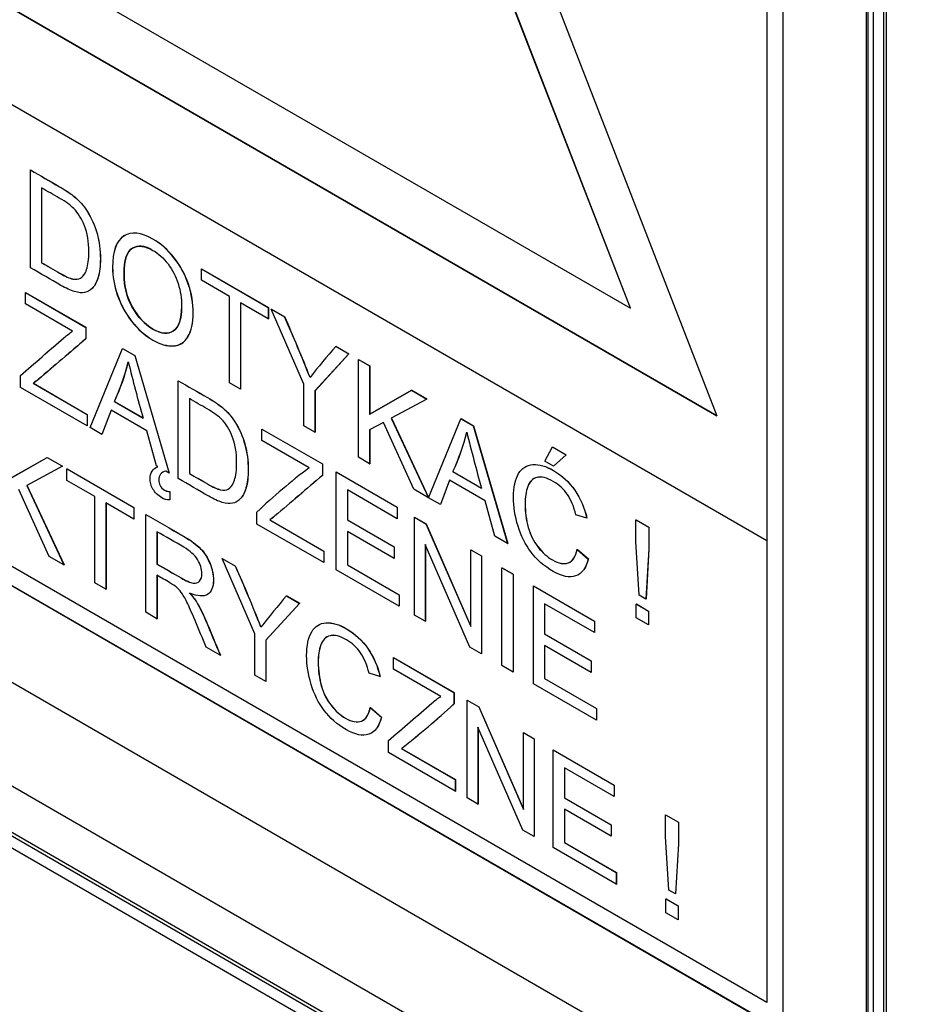
# Model space of a CAD drawing. Units: millimetres. Extents: x 0 to 7325, y 0 to 5111.
# Drawn here: x 5177 to 5215, y 4260 to 4302 of the extents above; entities that cross this region are included whole.
import ezdxf

# ---------------------------------------------------------------- set-up
doc = ezdxf.new("R2010")
doc.units = ezdxf.units.MM
doc.header["$LTSCALE"] = 25
for name, color, linetype in [('Default', 7, 'Continuous'), ('DRZWI_PRAWE_260X', 7, 'Continuous'), ('ETYKIETA_OSTRZEG', 7, 'Continuous')]:
    doc.layers.add(name, color=color, linetype=linetype)

# ---------------------------------------------------------------- blocks, each defined once
blk = doc.blocks.new('SE3')
at = {"layer": 'DRZWI_PRAWE_260X', "color": 7, "linetype": 'Continuous', "lineweight": 25}
for p, q in [((5214.156, 4335.87), (5214.156, 4246.195)), ((5214.277, 4245.985), (5214.277, 4335.94)), ((5213.716, 4335.616), (5213.716, 4247.674)), ((5213.716, 4248.42), (5159.415, 4279.771)), ((5157.587, 4278.715), (5214.277, 4245.985)), ((5214.156, 4246.195), (5157.708, 4278.785)), ((5157.148, 4278.462), (5215.338, 4244.866))]:
    blk.add_line(p, q, dxfattribs=at)
at = {"layer": 'ETYKIETA_OSTRZEG', "color": 7, "linetype": 'Continuous', "lineweight": 25}
for p, q in [((5186.568, 4338.11), (5207.083, 4285.237)), ((5203.409, 4289.807), (5186.568, 4333.211)), ((5203.416, 4289.811), (5186.575, 4333.215)), ((5213.438, 4252.99), (5213.438, 4331.373)), ((5213.509, 4253.031), (5213.509, 4331.414)), ((5209.903, 4259.113), (5209.903, 4329.332)), ((5209.196, 4328.924), (5209.196, 4279.934)), ((5209.203, 4328.928), (5209.203, 4279.938)), ((5169.728, 4309.253), (5203.409, 4289.807)), ((5207.083, 4285.237), (5166.054, 4308.925)), ((5166.061, 4308.929), (5207.079, 4285.247)), ((5209.196, 4279.934), (5163.941, 4306.062)), ((5177.937, 4295.674), (5177.94, 4295.676)), ((5177.937, 4291.525), (5177.937, 4295.674)), ((5178.408, 4294.916), (5178.408, 4291.739)), ((5178.412, 4294.918), (5178.412, 4291.741)), ((5178.408, 4291.739), (5178.412, 4291.741)), ((5185.201, 4291.48), (5185.205, 4291.482)), ((5185.201, 4290.994), (5185.201, 4291.48)), ((5185.201, 4291.48), (5188.036, 4289.843)), ((5185.205, 4291.482), (5188.039, 4289.845)), ((5186.383, 4290.311), (5185.201, 4290.994)), ((5177.723, 4290.478), (5177.726, 4290.48)), ((5177.723, 4289.992), (5177.723, 4290.478)), ((5177.723, 4290.478), (5180.289, 4288.996)), ((5177.726, 4290.48), (5180.293, 4288.998)), ((5186.383, 4286.649), (5186.383, 4290.311)), ((5179.73, 4288.833), (5177.723, 4289.992)), ((5188.036, 4289.357), (5186.854, 4290.039)), ((5186.854, 4290.039), (5186.854, 4286.377)), ((5186.858, 4290.037), (5186.858, 4286.379)), ((5188.036, 4289.843), (5188.039, 4289.845)), ((5188.036, 4289.843), (5188.036, 4289.357)), ((5188.039, 4289.845), (5188.039, 4289.359)), ((5188.163, 4289.77), (5188.166, 4289.772)), ((5189.545, 4286.58), (5188.163, 4289.77)), ((5188.163, 4289.77), (5188.729, 4289.443)), ((5188.166, 4289.772), (5188.733, 4289.445)), ((5203.409, 4289.807), (5203.416, 4289.811)), ((5188.036, 4289.357), (5188.039, 4289.359)), ((5188.729, 4289.443), (5188.733, 4289.445)), ((5180.289, 4288.996), (5180.293, 4288.998)), ((5180.289, 4288.996), (5180.289, 4288.51)), ((5180.293, 4288.998), (5180.293, 4288.512)), ((5180.289, 4288.51), (5180.293, 4288.512)), ((5180.471, 4284.74), (5181.844, 4288.098)), ((5181.844, 4288.098), (5181.848, 4288.1)), ((5181.844, 4288.098), (5182.368, 4287.796)), ((5181.848, 4288.1), (5182.372, 4287.798)), ((5182.368, 4287.796), (5182.372, 4287.798)), ((5182.368, 4287.796), (5183.825, 4282.804)), ((5182.372, 4287.798), (5183.828, 4282.806)), ((5191.451, 4287.871), (5190.019, 4286.307)), ((5191.455, 4287.873), (5190.022, 4286.309)), ((5190.899, 4288.19), (5190.902, 4288.192)), ((5190.899, 4288.19), (5191.451, 4287.871)), ((5190.902, 4288.192), (5191.455, 4287.873)), ((5191.451, 4287.871), (5191.455, 4287.873)), ((5191.868, 4287.631), (5191.871, 4287.633)), ((5191.868, 4283.482), (5191.868, 4287.631)), ((5191.868, 4287.631), (5192.339, 4287.359)), ((5191.871, 4287.633), (5192.342, 4287.361)), ((5177.512, 4286.448), (5177.512, 4286.956)), ((5192.339, 4287.359), (5192.342, 4287.361)), ((5192.339, 4287.359), (5192.339, 4285.315)), ((5192.342, 4287.361), (5192.342, 4285.317)), ((5178.058, 4286.622), (5178.061, 4286.624)), ((5178.058, 4286.622), (5180.347, 4285.301)), ((5178.061, 4286.624), (5180.35, 4285.303)), ((5184.212, 4286.731), (5184.216, 4286.733)), ((5184.212, 4282.58), (5184.212, 4286.731)), ((5186.854, 4286.377), (5186.383, 4286.649)), ((5189.545, 4284.823), (5189.545, 4286.58)), ((5209.203, 4260.342), (5163.948, 4286.47)), ((5209.203, 4260.346), (5163.952, 4286.472)), ((5180.347, 4284.812), (5177.512, 4286.448)), ((5186.854, 4286.377), (5186.858, 4286.379)), ((5190.019, 4286.307), (5190.022, 4286.309)), ((5190.019, 4286.307), (5190.019, 4284.55)), ((5190.022, 4286.309), (5190.022, 4284.552)), ((5192.339, 4285.315), (5194.123, 4286.329)), ((5192.342, 4285.317), (5194.127, 4286.331)), ((5194.123, 4286.329), (5194.127, 4286.331)), ((5194.123, 4286.329), (5194.769, 4285.956)), ((5194.127, 4286.331), (5194.773, 4285.958)), ((5163.234, 4286.058), (5209.903, 4259.113)), ((5209.903, 4259.122), (5163.241, 4286.062)), ((5181.502, 4285.852), (5181.506, 4285.854)), ((5181.502, 4285.852), (5182.72, 4285.149)), ((5181.506, 4285.854), (5182.723, 4285.151)), ((5184.686, 4285.972), (5184.686, 4282.795)), ((5184.689, 4285.974), (5184.689, 4282.797)), ((5194.769, 4285.956), (5193.26, 4285.145)), ((5194.769, 4285.956), (5194.773, 4285.958)), ((5180.347, 4285.301), (5180.35, 4285.303)), ((5180.347, 4285.301), (5180.347, 4284.812)), ((5180.35, 4285.303), (5180.35, 4284.814)), ((5181.359, 4285.484), (5180.971, 4284.451)), ((5181.361, 4285.483), (5180.975, 4284.453)), ((5182.873, 4284.61), (5181.359, 4285.484)), ((5192.339, 4285.315), (5192.342, 4285.317)), ((5192.925, 4284.966), (5192.339, 4284.652)), ((5194.209, 4282.13), (5192.925, 4284.966)), ((5193.26, 4285.145), (5194.836, 4281.769)), ((5193.263, 4285.147), (5194.84, 4281.771)), ((5194.843, 4281.765), (5196.216, 4285.12)), ((5196.216, 4285.12), (5196.22, 4285.122)), ((5196.216, 4285.12), (5196.74, 4284.818)), ((5196.22, 4285.122), (5196.744, 4284.82)), ((5180.347, 4284.812), (5180.35, 4284.814)), ((5180.971, 4284.451), (5180.471, 4284.74)), ((5180.971, 4284.451), (5180.975, 4284.453)), ((5183.284, 4283.116), (5182.873, 4284.61)), ((5187.764, 4284.68), (5187.768, 4284.683)), ((5187.764, 4284.194), (5187.764, 4284.68)), ((5187.764, 4284.68), (5190.331, 4283.199)), ((5187.768, 4284.683), (5190.334, 4283.201)), ((5190.019, 4284.55), (5189.545, 4284.823)), ((5190.019, 4284.55), (5190.022, 4284.552)), ((5192.339, 4284.652), (5192.339, 4283.21)), ((5192.342, 4284.654), (5192.342, 4283.212)), ((5196.74, 4284.818), (5196.744, 4284.82)), ((5196.74, 4284.818), (5198.197, 4279.828)), ((5196.744, 4284.82), (5198.2, 4279.83)), ((5189.769, 4283.037), (5187.764, 4284.194)), ((5159.698, 4284.017), (5213.438, 4252.99)), ((5199.783, 4283.315), (5200.103, 4283.92)), ((5200.103, 4283.92), (5200.107, 4283.922)), ((5200.103, 4283.92), (5200.684, 4283.585)), ((5200.107, 4283.922), (5200.688, 4283.587)), ((5176.863, 4282.462), (5178.647, 4283.476)), ((5176.866, 4282.464), (5178.651, 4283.478)), ((5178.647, 4283.476), (5178.651, 4283.478)), ((5178.647, 4283.476), (5179.293, 4283.103)), ((5178.651, 4283.478), (5179.297, 4283.105)), ((5190.331, 4283.199), (5190.334, 4283.201)), ((5190.331, 4283.199), (5190.331, 4282.713)), ((5190.334, 4283.201), (5190.334, 4282.715)), ((5192.339, 4283.21), (5191.868, 4283.482)), ((5192.339, 4283.21), (5192.342, 4283.212)), ((5200.144, 4283.107), (5199.783, 4283.315)), ((5200.684, 4283.585), (5200.144, 4283.107)), ((5200.688, 4283.587), (5200.147, 4283.109)), ((5200.684, 4283.585), (5200.688, 4283.587)), ((5179.293, 4283.103), (5177.784, 4282.292)), ((5179.293, 4283.103), (5179.297, 4283.105)), ((5179.487, 4282.991), (5179.49, 4282.993)), ((5179.487, 4282.502), (5179.487, 4282.991)), ((5179.487, 4282.991), (5182.324, 4281.353)), ((5179.49, 4282.993), (5182.327, 4281.355)), ((5183.351, 4283.077), (5183.284, 4283.116)), ((5183.825, 4282.804), (5183.679, 4282.888)), ((5183.825, 4282.804), (5183.828, 4282.806)), ((5184.686, 4282.795), (5184.689, 4282.797)), ((5190.919, 4282.859), (5190.923, 4282.861)), ((5190.919, 4278.708), (5190.919, 4282.859)), ((5190.919, 4282.859), (5193.51, 4281.363)), ((5190.923, 4282.861), (5193.513, 4281.365)), ((5195.874, 4282.873), (5195.878, 4282.875)), ((5195.874, 4282.873), (5197.089, 4282.172)), ((5195.878, 4282.875), (5197.093, 4282.174)), ((5200.144, 4283.107), (5200.147, 4283.109)), ((5180.669, 4281.82), (5179.487, 4282.502)), ((5190.331, 4282.713), (5190.334, 4282.715)), ((5195.731, 4282.509), (5195.343, 4281.476)), ((5195.733, 4282.508), (5195.347, 4281.478)), ((5197.242, 4281.636), (5195.731, 4282.509)), ((5178.733, 4279.275), (5177.449, 4282.11)), ((5177.784, 4282.292), (5179.36, 4278.913)), ((5177.787, 4282.294), (5179.364, 4278.915)), ((5183.849, 4282.03), (5183.852, 4282.032)), ((5183.849, 4282.03), (5183.849, 4281.671)), ((5183.852, 4282.032), (5183.852, 4281.673)), ((5193.51, 4280.877), (5191.393, 4282.099)), ((5191.393, 4282.099), (5191.393, 4280.823)), ((5191.396, 4282.097), (5191.396, 4280.825)), ((5194.836, 4281.769), (5194.209, 4282.13)), ((5180.669, 4278.157), (5180.669, 4281.82)), ((5182.324, 4280.864), (5181.142, 4281.546)), ((5181.142, 4281.546), (5181.142, 4277.884)), ((5181.146, 4281.544), (5181.146, 4277.886)), ((5183.849, 4281.671), (5183.852, 4281.673)), ((5194.836, 4281.769), (5194.84, 4281.771)), ((5195.343, 4281.476), (5194.843, 4281.765)), ((5197.656, 4280.14), (5197.242, 4281.636)), ((5182.324, 4281.353), (5182.327, 4281.355)), ((5182.324, 4281.353), (5182.324, 4280.864)), ((5182.327, 4281.355), (5182.327, 4280.866)), ((5187.554, 4280.651), (5187.554, 4281.159)), ((5193.51, 4281.363), (5193.513, 4281.365)), ((5193.51, 4281.363), (5193.51, 4280.877)), ((5193.513, 4281.365), (5193.513, 4280.879)), ((5195.343, 4281.476), (5195.347, 4281.478)), ((5182.324, 4280.864), (5182.327, 4280.866)), ((5182.838, 4281.056), (5182.842, 4281.058)), ((5182.838, 4276.905), (5182.838, 4281.056)), ((5188.099, 4280.825), (5188.103, 4280.827)), ((5188.099, 4280.825), (5190.388, 4279.503)), ((5188.103, 4280.827), (5190.392, 4279.505)), ((5191.393, 4280.823), (5191.396, 4280.825)), ((5191.393, 4280.823), (5193.376, 4279.679)), ((5191.396, 4280.825), (5193.379, 4279.681)), ((5193.51, 4280.877), (5193.513, 4280.879)), ((5194.244, 4280.939), (5194.248, 4280.941)), ((5194.244, 4276.788), (5194.244, 4280.939)), ((5194.244, 4280.939), (5194.732, 4280.658)), ((5194.248, 4280.941), (5194.736, 4280.66)), ((5201.562, 4280.896), (5201.098, 4281.037)), ((5201.562, 4280.896), (5201.566, 4280.898)), ((5203.646, 4280.831), (5203.649, 4280.833)), ((5203.646, 4279.911), (5203.646, 4280.831)), ((5203.646, 4280.831), (5204.196, 4280.513)), ((5203.649, 4280.833), (5204.199, 4280.515)), ((5183.309, 4280.326), (5183.309, 4278.953)), ((5183.313, 4280.328), (5183.313, 4278.955)), ((5190.388, 4279.014), (5187.554, 4280.651)), ((5193.376, 4279.19), (5191.393, 4280.334)), ((5191.393, 4280.334), (5191.393, 4278.923)), ((5191.396, 4280.332), (5191.396, 4278.925)), ((5194.732, 4280.658), (5194.736, 4280.66)), ((5194.732, 4280.658), (5196.634, 4276.298)), ((5194.736, 4280.66), (5196.634, 4276.308)), ((5204.196, 4280.513), (5204.199, 4280.515)), ((5204.196, 4280.513), (5204.196, 4279.594)), ((5204.199, 4280.515), (5204.199, 4279.596)), ((5198.197, 4279.828), (5197.656, 4280.14)), ((5203.782, 4277.634), (5203.646, 4279.911)), ((5209.196, 4279.934), (5209.203, 4279.938)), ((5209.203, 4279.938), (5209.203, 4260.342)), ((5190.388, 4279.503), (5190.392, 4279.505)), ((5190.388, 4279.503), (5190.388, 4279.014)), ((5190.392, 4279.505), (5190.392, 4279.016)), ((5193.376, 4279.679), (5193.379, 4279.681)), ((5193.376, 4279.679), (5193.376, 4279.19)), ((5193.379, 4279.681), (5193.379, 4279.192)), ((5196.6, 4275.428), (5194.701, 4279.789)), ((5194.701, 4279.789), (5194.701, 4276.524)), ((5194.704, 4279.781), (5194.704, 4276.526)), ((5196.634, 4279.56), (5196.637, 4279.562)), ((5196.634, 4276.298), (5196.634, 4279.56)), ((5196.634, 4279.56), (5197.088, 4279.297)), ((5196.637, 4279.562), (5197.092, 4279.299)), ((5198.197, 4279.828), (5198.2, 4279.83)), ((5201.148, 4279.577), (5201.152, 4279.579)), ((5201.148, 4279.577), (5201.622, 4279.165)), ((5201.152, 4279.579), (5201.626, 4279.168)), ((5204.196, 4279.594), (5204.069, 4277.468)), ((5204.199, 4279.596), (5204.073, 4277.47)), ((5204.196, 4279.594), (5204.199, 4279.596)), ((5179.36, 4278.913), (5178.733, 4279.275)), ((5186.077, 4279.186), (5186.08, 4279.188)), ((5187.462, 4275.992), (5186.077, 4279.186)), ((5186.077, 4279.186), (5186.644, 4278.859)), ((5186.08, 4279.188), (5186.647, 4278.861)), ((5193.376, 4279.19), (5193.379, 4279.192)), ((5197.088, 4279.297), (5197.092, 4279.299)), ((5197.088, 4279.297), (5197.088, 4275.146)), ((5197.092, 4279.299), (5197.092, 4275.148)), ((5201.622, 4279.165), (5201.626, 4279.168)), ((5179.36, 4278.913), (5179.364, 4278.915)), ((5183.309, 4278.953), (5183.313, 4278.955)), ((5186.644, 4278.859), (5186.647, 4278.861)), ((5190.388, 4279.014), (5190.392, 4279.016)), ((5193.596, 4277.162), (5190.919, 4278.708)), ((5191.393, 4278.923), (5191.396, 4278.925)), ((5191.393, 4278.923), (5193.596, 4277.651)), ((5191.396, 4278.925), (5193.599, 4277.653)), ((5197.956, 4278.796), (5197.96, 4278.798)), ((5197.956, 4274.645), (5197.956, 4278.796)), ((5197.956, 4278.796), (5198.43, 4278.523)), ((5197.96, 4278.798), (5198.434, 4278.525)), ((5183.309, 4278.475), (5183.309, 4276.633)), ((5183.313, 4278.473), (5183.313, 4276.635)), ((5198.43, 4278.523), (5198.434, 4278.525)), ((5198.43, 4278.523), (5198.43, 4274.371)), ((5198.434, 4278.525), (5198.434, 4274.373)), ((5181.142, 4277.884), (5180.669, 4278.157)), ((5181.142, 4277.884), (5181.146, 4277.886)), ((5199.291, 4278.025), (5199.295, 4278.028)), ((5199.291, 4273.874), (5199.291, 4278.025)), ((5199.291, 4278.025), (5201.882, 4276.53)), ((5199.295, 4278.028), (5201.885, 4276.532)), ((5188.813, 4277.606), (5188.817, 4277.608)), ((5188.813, 4277.606), (5189.368, 4277.286)), ((5188.817, 4277.608), (5189.372, 4277.288)), ((5193.596, 4277.651), (5193.599, 4277.653)), ((5193.596, 4277.651), (5193.596, 4277.162)), ((5193.599, 4277.653), (5193.599, 4277.164)), ((5204.069, 4277.468), (5203.782, 4277.634)), ((5204.069, 4277.468), (5204.073, 4277.47)), ((5189.368, 4277.286), (5187.933, 4275.72)), ((5189.372, 4277.288), (5187.936, 4275.722)), ((5189.368, 4277.286), (5189.372, 4277.288)), ((5193.596, 4277.162), (5193.599, 4277.164)), ((5201.882, 4276.044), (5199.762, 4277.267)), ((5199.762, 4277.267), (5199.762, 4275.991)), ((5199.766, 4277.265), (5199.766, 4275.993)), ((5203.662, 4277.256), (5203.666, 4277.258)), ((5203.662, 4276.673), (5203.662, 4277.256)), ((5203.662, 4277.256), (5204.179, 4276.957)), ((5203.666, 4277.258), (5204.183, 4276.959)), ((5204.179, 4276.957), (5204.183, 4276.959)), ((5204.179, 4276.957), (5204.179, 4276.374)), ((5204.183, 4276.959), (5204.183, 4276.377)), ((5183.309, 4276.633), (5182.838, 4276.905)), ((5183.309, 4276.633), (5183.313, 4276.635)), ((5194.701, 4276.524), (5194.244, 4276.788)), ((5194.701, 4276.524), (5194.704, 4276.526)), ((5201.882, 4276.53), (5201.885, 4276.532)), ((5201.882, 4276.53), (5201.882, 4276.044)), ((5201.885, 4276.532), (5201.885, 4276.046)), ((5204.179, 4276.374), (5203.662, 4276.673)), ((5204.179, 4276.374), (5204.183, 4276.377)), ((5187.462, 4274.235), (5187.462, 4275.992)), ((5187.933, 4275.72), (5187.936, 4275.722)), ((5187.933, 4275.72), (5187.933, 4273.963)), ((5187.936, 4275.722), (5187.936, 4273.965)), ((5199.762, 4275.991), (5199.766, 4275.993)), ((5199.762, 4275.991), (5201.745, 4274.846)), ((5199.766, 4275.993), (5201.749, 4274.848)), ((5201.882, 4276.044), (5201.885, 4276.046)), ((5185.998, 4275.08), (5185.402, 4275.424)), ((5197.088, 4275.146), (5196.6, 4275.428)), ((5201.745, 4274.358), (5199.762, 4275.502)), ((5199.762, 4275.502), (5199.762, 4274.091)), ((5199.766, 4275.5), (5199.766, 4274.093)), ((5185.998, 4275.08), (5186.001, 4275.083)), ((5193.351, 4274.987), (5193.354, 4274.989)), ((5193.351, 4274.498), (5193.351, 4274.987)), ((5193.351, 4274.987), (5195.917, 4273.505)), ((5193.354, 4274.989), (5195.921, 4273.507)), ((5197.088, 4275.146), (5197.092, 4275.148)), ((5201.745, 4274.846), (5201.749, 4274.848)), ((5201.745, 4274.846), (5201.745, 4274.358)), ((5201.749, 4274.848), (5201.749, 4274.36)), ((5195.358, 4273.339), (5193.351, 4274.498)), ((5198.43, 4274.371), (5197.956, 4274.645)), ((5187.933, 4273.963), (5187.462, 4274.235)), ((5192.777, 4274.177), (5192.313, 4274.318)), ((5192.777, 4274.177), (5192.78, 4274.179)), ((5198.43, 4274.371), (5198.434, 4274.373)), ((5199.762, 4274.091), (5199.766, 4274.093)), ((5199.762, 4274.091), (5201.965, 4272.819)), ((5199.766, 4274.093), (5201.969, 4272.821)), ((5201.745, 4274.358), (5201.749, 4274.36)), ((5187.933, 4273.963), (5187.936, 4273.965)), ((5201.965, 4272.33), (5199.291, 4273.874)), ((5195.917, 4273.505), (5195.921, 4273.507)), ((5195.917, 4273.505), (5195.917, 4273.016)), ((5195.921, 4273.507), (5195.921, 4273.018)), ((5196.482, 4273.179), (5196.485, 4273.181)), ((5196.482, 4269.028), (5196.482, 4273.179)), ((5196.482, 4273.179), (5196.97, 4272.897)), ((5196.485, 4273.181), (5196.973, 4272.899)), ((5192.365, 4272.86), (5192.369, 4272.862)), ((5192.365, 4272.86), (5192.836, 4272.45)), ((5192.369, 4272.862), (5192.84, 4272.452)), ((5195.917, 4273.016), (5195.921, 4273.018)), ((5196.97, 4272.897), (5196.973, 4272.899)), ((5196.97, 4272.897), (5198.869, 4268.536)), ((5196.973, 4272.899), (5198.869, 4268.546)), ((5201.965, 4272.819), (5201.969, 4272.821)), ((5201.965, 4272.819), (5201.965, 4272.33)), ((5201.969, 4272.821), (5201.969, 4272.332)), ((5192.836, 4272.45), (5192.84, 4272.452)), ((5198.838, 4267.667), (5196.936, 4272.027)), ((5196.936, 4272.027), (5196.936, 4268.765)), ((5196.94, 4272.019), (5196.94, 4268.767)), ((5201.965, 4272.33), (5201.969, 4272.332)), ((5198.869, 4271.801), (5198.872, 4271.803)), ((5198.869, 4268.536), (5198.869, 4271.801)), ((5198.869, 4271.801), (5199.326, 4271.537)), ((5198.872, 4271.803), (5199.329, 4271.539)), ((5199.326, 4271.537), (5199.329, 4271.539)), ((5199.326, 4271.537), (5199.326, 4267.386)), ((5199.329, 4271.539), (5199.329, 4267.388)), ((5193.14, 4270.957), (5193.14, 4271.462)), ((5193.686, 4271.128), (5193.689, 4271.13)), ((5193.686, 4271.128), (5195.975, 4269.806)), ((5193.689, 4271.13), (5195.978, 4269.809)), ((5195.975, 4269.32), (5193.14, 4270.957)), ((5200.134, 4271.07), (5200.138, 4271.072)), ((5200.134, 4266.919), (5200.134, 4271.07)), ((5200.134, 4271.07), (5202.725, 4269.574)), ((5200.138, 4271.072), (5202.728, 4269.577)), ((5202.725, 4269.086), (5200.608, 4270.308)), ((5200.608, 4270.308), (5200.608, 4269.032)), ((5200.611, 4270.306), (5200.611, 4269.034)), ((5195.975, 4269.806), (5195.978, 4269.809)), ((5195.975, 4269.806), (5195.975, 4269.32)), ((5195.978, 4269.809), (5195.978, 4269.322)), ((5202.725, 4269.574), (5202.728, 4269.577)), ((5202.725, 4269.574), (5202.725, 4269.086)), ((5202.728, 4269.577), (5202.728, 4269.088)), ((5195.975, 4269.32), (5195.978, 4269.322)), ((5196.936, 4268.765), (5196.482, 4269.028)), ((5200.608, 4269.032), (5200.611, 4269.034)), ((5200.608, 4269.032), (5202.591, 4267.887)), ((5200.611, 4269.034), (5202.594, 4267.889)), ((5202.725, 4269.086), (5202.728, 4269.088)), ((5196.936, 4268.765), (5196.94, 4268.767)), ((5202.591, 4267.401), (5200.608, 4268.546)), ((5200.608, 4268.546), (5200.608, 4267.131)), ((5200.611, 4268.544), (5200.611, 4267.134)), ((5204.904, 4268.316), (5204.907, 4268.318)), ((5204.904, 4267.397), (5204.904, 4268.316)), ((5204.904, 4268.316), (5205.452, 4268)), ((5204.907, 4268.318), (5205.455, 4268.002)), ((5202.591, 4267.887), (5202.594, 4267.889)), ((5202.591, 4267.887), (5202.591, 4267.401)), ((5202.594, 4267.889), (5202.594, 4267.403)), ((5205.452, 4268), (5205.455, 4268.002)), ((5205.452, 4268), (5205.452, 4267.08)), ((5205.455, 4268.002), (5205.455, 4267.082)), ((5199.326, 4267.386), (5198.838, 4267.667)), ((5199.326, 4267.386), (5199.329, 4267.388)), ((5202.591, 4267.401), (5202.594, 4267.403)), ((5205.038, 4265.121), (5204.904, 4267.397)), ((5202.811, 4265.373), (5200.134, 4266.919)), ((5200.608, 4267.131), (5200.611, 4267.134)), ((5200.608, 4267.131), (5202.811, 4265.86)), ((5200.611, 4267.134), (5202.814, 4265.862)), ((5205.452, 4267.08), (5205.325, 4264.955)), ((5205.455, 4267.082), (5205.328, 4264.957)), ((5205.452, 4267.08), (5205.455, 4267.082)), ((5202.811, 4265.86), (5202.814, 4265.862)), ((5202.811, 4265.86), (5202.811, 4265.373)), ((5202.814, 4265.862), (5202.814, 4265.376)), ((5202.811, 4265.373), (5202.814, 4265.376)), ((5205.325, 4264.955), (5205.038, 4265.121)), ((5205.325, 4264.955), (5205.328, 4264.957)), ((5204.921, 4264.741), (5204.924, 4264.743)), ((5204.921, 4264.155), (5204.921, 4264.741)), ((5204.921, 4264.741), (5205.435, 4264.444)), ((5204.924, 4264.743), (5205.438, 4264.446)), ((5205.435, 4264.444), (5205.438, 4264.446)), ((5205.435, 4264.444), (5205.435, 4263.859)), ((5205.438, 4264.446), (5205.438, 4263.861)), ((5205.435, 4263.859), (5204.921, 4264.155)), ((5205.435, 4263.859), (5205.438, 4263.861))]:
    blk.add_line(p, q, dxfattribs=at)
for centre, radius, start, end in [((5129.196, 4263.019), 65.134, 21.47511, 23.93387), ((5129.2, 4263.021), 65.134, 21.47511, 23.93387), ((5212.989, 4268.905), 29.324, 138.8776, 142.2325), ((5173.43, 4289.626), 8.911, 334.9386, 346.3817), ((5173.433, 4289.628), 8.911, 334.9386, 346.3817), ((5253.687, 4305.184), 73.741, 193.85291, 195.76531), ((5187.628, 4286.709), 9.094, 335.0543, 346.2661), ((5187.632, 4286.711), 9.094, 335.0543, 346.2661), ((5274.436, 4303.827), 80.321, 193.88628, 195.64063), ((5205.597, 4262.125), 26.227, 127.1223, 133.4698), ((5127.11, 4252.435), 65.134, 21.47511, 23.93387), ((5127.114, 4252.437), 65.134, 21.47511, 23.93387), ((5214.833, 4255.088), 34.411, 139.1256, 141.9845), ((5173.152, 4297.665), 33.553, 307.7318, 312.7249), ((5173.156, 4297.667), 33.553, 307.7318, 312.7249)]:
    blk.add_arc(centre, radius, start, end, dxfattribs=at)
for points, knots in [([(5177.937, 4295.674), (5178.349, 4295.436), (5178.761, 4295.198), (5179.174, 4294.96), (5179.453, 4294.798), (5179.666, 4294.656), (5179.812, 4294.533), (5180.02, 4294.358), (5180.195, 4294.158), (5180.341, 4293.93), (5180.529, 4293.635), (5180.671, 4293.317), (5180.767, 4292.974), (5180.862, 4292.633), (5180.905, 4292.278), (5180.905, 4291.593), (5180.874, 4291.329), (5180.812, 4291.122), (5180.75, 4290.914), (5180.666, 4290.762), (5180.566, 4290.662), (5180.464, 4290.562), (5180.358, 4290.495), (5180.238, 4290.473), (5180.12, 4290.451), (5179.977, 4290.463), (5179.642, 4290.563), (5179.449, 4290.653), (5179.233, 4290.777), (5178.801, 4291.026), (5178.369, 4291.276), (5177.937, 4291.525)], [0, 0, 0, 0, 0.150382, 0.150382, 0.150382, 0.228431, 0.228431, 0.228431, 0.30069, 0.30069, 0.30069, 0.392591, 0.392591, 0.392591, 0.498089, 0.498089, 0.587841, 0.587841, 0.587841, 0.658323, 0.658323, 0.658323, 0.714972, 0.714972, 0.714972, 0.778663, 0.778663, 0.842354, 0.842354, 0.842354, 1, 1, 1, 1]), ([(5177.94, 4295.676), (5178.353, 4295.438), (5178.765, 4295.2), (5179.177, 4294.962), (5179.457, 4294.8), (5179.67, 4294.658), (5179.816, 4294.535), (5180.024, 4294.36), (5180.198, 4294.16), (5180.344, 4293.932), (5180.533, 4293.637), (5180.674, 4293.319), (5180.77, 4292.976), (5180.866, 4292.635), (5180.909, 4292.28), (5180.909, 4291.595), (5180.878, 4291.331), (5180.816, 4291.124), (5180.772, 4290.978), (5180.717, 4290.859), (5180.654, 4290.767)], [0, 0, 0, 0, 0.1503824, 0.1503824, 0.1503824, 0.2284309, 0.2284309, 0.2284309, 0.30069, 0.30069, 0.30069, 0.3925914, 0.3925914, 0.3925914, 0.498089, 0.498089, 0.5878407, 0.5878407, 0.5878407, 0.6374771, 0.6374771, 0.6374771, 0.6374771]), ([(5178.408, 4291.739), (5178.664, 4291.592), (5178.92, 4291.444), (5179.176, 4291.296), (5179.415, 4291.158), (5179.602, 4291.075), (5179.736, 4291.048), (5179.87, 4291.02), (5179.977, 4291.032), (5180.171, 4291.144), (5180.26, 4291.267), (5180.322, 4291.452), (5180.384, 4291.638), (5180.417, 4291.883), (5180.417, 4292.632), (5180.355, 4293.002), (5180.231, 4293.308), (5180.108, 4293.611), (5179.958, 4293.855), (5179.781, 4294.037), (5179.655, 4294.167), (5179.449, 4294.315), (5179.164, 4294.479), (5178.912, 4294.625), (5178.66, 4294.77), (5178.408, 4294.916)], [0, 0, 0, 0, 0.131459, 0.131459, 0.131459, 0.228281, 0.228281, 0.228281, 0.293519, 0.293519, 0.383701, 0.383701, 0.383701, 0.499077, 0.499077, 0.657972, 0.657972, 0.657972, 0.763653, 0.763653, 0.763653, 0.870573, 0.870573, 0.870573, 1, 1, 1, 1]), ([(5181.422, 4291.532), (5181.422, 4292.22), (5181.58, 4292.665), (5181.9, 4292.872), (5182.217, 4293.077), (5182.632, 4293.032), (5183.467, 4292.55), (5183.766, 4292.286), (5184.032, 4291.951), (5184.298, 4291.614), (5184.498, 4291.242), (5184.639, 4290.835), (5184.781, 4290.426), (5184.847, 4290.016), (5184.847, 4289.182), (5184.773, 4288.849), (5184.481, 4288.355), (5184.273, 4288.223), (5184.003, 4288.208), (5183.734, 4288.193), (5183.446, 4288.276), (5182.797, 4288.65), (5182.496, 4288.918), (5181.965, 4289.6), (5181.764, 4289.973), (5181.625, 4290.379), (5181.487, 4290.784), (5181.422, 4291.168), (5181.422, 4291.532)], [0, 0, 0, 0, 0.13348, 0.13348, 0.13348, 0.256571, 0.256571, 0.337076, 0.337076, 0.337076, 0.417344, 0.417344, 0.417344, 0.502357, 0.502357, 0.588503, 0.588503, 0.674649, 0.674649, 0.674649, 0.75153, 0.75153, 0.834917, 0.834917, 0.918304, 0.918304, 0.918304, 1, 1, 1, 1]), ([(5181.426, 4291.534), (5181.426, 4292.222), (5181.583, 4292.667), (5181.904, 4292.874), (5182.221, 4293.079), (5182.636, 4293.034), (5183.471, 4292.552), (5183.77, 4292.288), (5184.035, 4291.953), (5184.302, 4291.616), (5184.502, 4291.244), (5184.643, 4290.837), (5184.784, 4290.428), (5184.851, 4290.018), (5184.851, 4289.184), (5184.777, 4288.851), (5184.485, 4288.357), (5184.277, 4288.225), (5184.006, 4288.21), (5183.738, 4288.195), (5183.449, 4288.278), (5182.801, 4288.652), (5182.5, 4288.92), (5181.969, 4289.602), (5181.768, 4289.975), (5181.629, 4290.381), (5181.491, 4290.786), (5181.426, 4291.17), (5181.426, 4291.534)], [0, 0, 0, 0, 0.13348, 0.13348, 0.13348, 0.256571, 0.256571, 0.337076, 0.337076, 0.337076, 0.417344, 0.417344, 0.417344, 0.502357, 0.502357, 0.588503, 0.588503, 0.674649, 0.674649, 0.674649, 0.75153, 0.75153, 0.834917, 0.834917, 0.918304, 0.918304, 0.918304, 1, 1, 1, 1]), ([(5181.91, 4291.24), (5181.91, 4290.74), (5182.027, 4290.277), (5182.259, 4289.859), (5182.492, 4289.438), (5182.781, 4289.127), (5183.489, 4288.718), (5183.78, 4288.693), (5184.012, 4288.849), (5184.243, 4289.004), (5184.357, 4289.352), (5184.357, 4290.222), (5184.309, 4290.542), (5184.209, 4290.851), (5184.109, 4291.16), (5183.967, 4291.438), (5183.778, 4291.686), (5183.587, 4291.935), (5183.374, 4292.126), (5182.802, 4292.456), (5182.515, 4292.489), (5182.274, 4292.361), (5182.033, 4292.233), (5181.91, 4291.861), (5181.91, 4291.24)], [0, 0, 0, 0, 0.129375, 0.129375, 0.129375, 0.243501, 0.243501, 0.35918, 0.35918, 0.35918, 0.497727, 0.497727, 0.585306, 0.585306, 0.585306, 0.664209, 0.664209, 0.664209, 0.742367, 0.742367, 0.854819, 0.854819, 0.854819, 1, 1, 1, 1]), ([(5183.075, 4292.301), (5182.767, 4292.462), (5182.502, 4292.483), (5182.277, 4292.363), (5182.037, 4292.235), (5181.913, 4291.863), (5181.913, 4291.242)], [0.75, 0.75, 0.75, 0.75, 0.8548193, 0.8548193, 0.8548193, 1, 1, 1, 1]), ([(5178.412, 4291.741), (5178.668, 4291.594), (5178.924, 4291.446), (5179.179, 4291.298), (5179.419, 4291.16), (5179.605, 4291.077), (5179.739, 4291.05), (5179.874, 4291.022), (5179.981, 4291.034), (5180.15, 4291.132), (5180.223, 4291.219), (5180.281, 4291.342)], [0, 0, 0, 0, 0.1314589, 0.1314589, 0.1314589, 0.228281, 0.228281, 0.228281, 0.2935189, 0.2935189, 0.3641061, 0.3641061, 0.3641061, 0.3641061]), ([(5181.913, 4291.242), (5181.913, 4290.742), (5182.031, 4290.279), (5182.263, 4289.861), (5182.496, 4289.44), (5182.784, 4289.129), (5183.492, 4288.72), (5183.784, 4288.695), (5184.016, 4288.851), (5184.247, 4289.006), (5184.36, 4289.354), (5184.36, 4289.896), (5184.36, 4289.904), (5184.36, 4289.913)], [0, 0, 0, 0, 0.1293753, 0.1293753, 0.1293753, 0.2435014, 0.2435014, 0.3591802, 0.3591802, 0.3591802, 0.4977274, 0.4977274, 0.5, 0.5, 0.5, 0.5]), ([(5177.512, 4286.956), (5178.127, 4287.487), (5178.742, 4288.018), (5179.357, 4288.549), (5179.487, 4288.662), (5179.612, 4288.754), (5179.73, 4288.833)], [0, 0, 0, 0, 0.837618, 0.837618, 0.837618, 1, 1, 1, 1]), ([(5180.289, 4288.51), (5179.618, 4287.936), (5178.947, 4287.363), (5178.275, 4286.789), (5178.205, 4286.73), (5178.13, 4286.678), (5178.058, 4286.622)], [0, 0, 0, 0, 0.90566, 0.90566, 0.90566, 1, 1, 1, 1]), ([(5180.293, 4288.512), (5179.622, 4287.938), (5178.95, 4287.365), (5178.279, 4286.791), (5178.209, 4286.732), (5178.134, 4286.68), (5178.061, 4286.624)], [0, 0, 0, 0, 0.90566, 0.90566, 0.90566, 1, 1, 1, 1]), ([(5184.212, 4286.731), (5184.624, 4286.493), (5185.037, 4286.255), (5185.449, 4286.017), (5185.729, 4285.856), (5185.942, 4285.713), (5186.09, 4285.589), (5186.296, 4285.417), (5186.47, 4285.215), (5186.616, 4284.987), (5186.805, 4284.693), (5186.949, 4284.373), (5187.135, 4283.69), (5187.183, 4283.334), (5187.183, 4282.649), (5187.15, 4282.387), (5187.087, 4282.18), (5187.025, 4281.972), (5186.941, 4281.819), (5186.841, 4281.717), (5186.742, 4281.617), (5186.633, 4281.553), (5186.513, 4281.53), (5186.395, 4281.509), (5186.109, 4281.535), (5185.726, 4281.706), (5185.509, 4281.831), (5185.077, 4282.081), (5184.644, 4282.33), (5184.212, 4282.58)], [0, 0, 0, 0, 0.150352, 0.150352, 0.150352, 0.228673, 0.228673, 0.228673, 0.300662, 0.300662, 0.300662, 0.401403, 0.401403, 0.502143, 0.502143, 0.587847, 0.587847, 0.587847, 0.658565, 0.658565, 0.658565, 0.715008, 0.715008, 0.715008, 0.7787, 0.842392, 0.842392, 0.842392, 1, 1, 1, 1]), ([(5184.216, 4286.733), (5184.628, 4286.495), (5185.04, 4286.257), (5185.452, 4286.019), (5185.732, 4285.858), (5185.945, 4285.716), (5186.093, 4285.591), (5186.299, 4285.419), (5186.474, 4285.217), (5186.62, 4284.989), (5186.808, 4284.695), (5186.952, 4284.375), (5187.139, 4283.692), (5187.187, 4283.336), (5187.187, 4282.651), (5187.153, 4282.389), (5187.091, 4282.182), (5187.048, 4282.039), (5186.995, 4281.922), (5186.934, 4281.83)], [0, 0, 0, 0, 0.1503523, 0.1503523, 0.1503523, 0.2286727, 0.2286727, 0.2286727, 0.3006623, 0.3006623, 0.3006623, 0.4014025, 0.4014025, 0.5021428, 0.5021428, 0.5878471, 0.5878471, 0.5878471, 0.6363451, 0.6363451, 0.6363451, 0.6363451]), ([(5184.686, 4282.795), (5184.942, 4282.648), (5185.198, 4282.5), (5185.454, 4282.352), (5185.69, 4282.215), (5185.877, 4282.133), (5186.011, 4282.105), (5186.148, 4282.077), (5186.255, 4282.088), (5186.334, 4282.134), (5186.447, 4282.2), (5186.535, 4282.325), (5186.599, 4282.508), (5186.663, 4282.689), (5186.693, 4282.94), (5186.693, 4283.689), (5186.63, 4284.059), (5186.508, 4284.364), (5186.387, 4284.668), (5186.233, 4284.912), (5186.056, 4285.095), (5185.93, 4285.225), (5185.724, 4285.372), (5185.439, 4285.537), (5185.188, 4285.682), (5184.937, 4285.827), (5184.686, 4285.972)], [0, 0, 0, 0, 0.131501, 0.131501, 0.131501, 0.227946, 0.227946, 0.227946, 0.292421, 0.292421, 0.292421, 0.383727, 0.383727, 0.383727, 0.499065, 0.499065, 0.657908, 0.657908, 0.657908, 0.763987, 0.763987, 0.763987, 0.870941, 0.870941, 0.870941, 1, 1, 1, 1]), ([(5183.849, 4281.671), (5183.729, 4281.674), (5183.619, 4281.704), (5183.43, 4281.814), (5183.358, 4281.869), (5183.234, 4281.996), (5183.181, 4282.065), (5183.138, 4282.137), (5183.094, 4282.21), (5183.064, 4282.284), (5183.045, 4282.356), (5183.025, 4282.432), (5183.014, 4282.504), (5183.014, 4282.697), (5183.043, 4282.802), (5183.162, 4282.976), (5183.243, 4283.04), (5183.351, 4283.077)], [0, 0, 0, 0, 0.160445, 0.160445, 0.288071, 0.288071, 0.415698, 0.415698, 0.415698, 0.51049, 0.51049, 0.51049, 0.622132, 0.622132, 0.811066, 0.811066, 1, 1, 1, 1]), ([(5183.679, 4282.888), (5183.586, 4282.876), (5183.514, 4282.834), (5183.461, 4282.768), (5183.409, 4282.702), (5183.385, 4282.616), (5183.385, 4282.436), (5183.404, 4282.356), (5183.48, 4282.202), (5183.54, 4282.139), (5183.664, 4282.068), (5183.703, 4282.054), (5183.741, 4282.043), (5183.782, 4282.031), (5183.818, 4282.026), (5183.849, 4282.03)], [0, 0, 0, 0, 0.25488, 0.25488, 0.25488, 0.482453, 0.482453, 0.654671, 0.654671, 0.826889, 0.826889, 0.90343, 0.90343, 0.90343, 1, 1, 1, 1]), ([(5183.682, 4282.89), (5183.589, 4282.878), (5183.517, 4282.836), (5183.465, 4282.77), (5183.413, 4282.704), (5183.388, 4282.618), (5183.388, 4282.438), (5183.407, 4282.358), (5183.484, 4282.204), (5183.544, 4282.141), (5183.668, 4282.07), (5183.706, 4282.056), (5183.745, 4282.045), (5183.786, 4282.033), (5183.821, 4282.028), (5183.852, 4282.032)], [0, 0, 0, 0, 0.25488, 0.25488, 0.25488, 0.482453, 0.482453, 0.654671, 0.654671, 0.826889, 0.826889, 0.90343, 0.90343, 0.90343, 1, 1, 1, 1]), ([(5184.689, 4282.797), (5184.945, 4282.65), (5185.201, 4282.502), (5185.457, 4282.354), (5185.694, 4282.217), (5185.881, 4282.135), (5186.014, 4282.107), (5186.151, 4282.079), (5186.258, 4282.09), (5186.337, 4282.136), (5186.426, 4282.187), (5186.498, 4282.274), (5186.556, 4282.397)], [0, 0, 0, 0, 0.1315011, 0.1315011, 0.1315011, 0.2279457, 0.2279457, 0.2279457, 0.2924213, 0.2924213, 0.2924213, 0.3634423, 0.3634423, 0.3634423, 0.3634423]), ([(5201.622, 4279.165), (5201.522, 4278.773), (5201.342, 4278.534), (5200.826, 4278.358), (5200.51, 4278.424), (5199.749, 4278.863), (5199.433, 4279.134), (5198.95, 4279.777), (5198.766, 4280.149), (5198.639, 4280.567), (5198.513, 4280.983), (5198.448, 4281.393), (5198.448, 4282.219), (5198.52, 4282.556), (5198.807, 4283.031), (5199.01, 4283.159), (5199.273, 4283.173), (5199.537, 4283.187), (5199.828, 4283.104), (5200.503, 4282.715), (5200.806, 4282.432), (5201.294, 4281.73), (5201.467, 4281.332), (5201.562, 4280.896)], [0, 0, 0, 0, 0.101115, 0.101115, 0.20223, 0.20223, 0.30592, 0.30592, 0.409611, 0.409611, 0.409611, 0.503665, 0.503665, 0.60627, 0.60627, 0.708874, 0.708874, 0.708874, 0.797829, 0.797829, 0.898915, 0.898915, 1, 1, 1, 1]), ([(5199.269, 4283.175), (5199.272, 4283.175), (5199.274, 4283.175), (5199.277, 4283.175), (5199.541, 4283.189), (5199.832, 4283.106), (5200.506, 4282.717), (5200.81, 4282.434), (5201.298, 4281.732), (5201.47, 4281.334), (5201.566, 4280.898)], [0.7079055, 0.7079055, 0.7079055, 0.7079055, 0.7088744, 0.7088744, 0.7088744, 0.7978294, 0.7978294, 0.8989147, 0.8989147, 1, 1, 1, 1]), ([(5190.331, 4282.713), (5189.659, 4282.139), (5188.988, 4281.565), (5188.317, 4280.992), (5188.247, 4280.932), (5188.172, 4280.88), (5188.099, 4280.825)], [0, 0, 0, 0, 0.90566, 0.90566, 0.90566, 1, 1, 1, 1]), ([(5190.334, 4282.715), (5189.663, 4282.141), (5188.992, 4281.567), (5188.32, 4280.994), (5188.25, 4280.934), (5188.175, 4280.882), (5188.103, 4280.827)], [0, 0, 0, 0, 0.90566, 0.90566, 0.90566, 1, 1, 1, 1]), ([(5201.098, 4281.037), (5201.014, 4281.386), (5200.892, 4281.678), (5200.577, 4282.136), (5200.376, 4282.321), (5199.859, 4282.619), (5199.627, 4282.676), (5199.443, 4282.63), (5199.256, 4282.584), (5199.127, 4282.454), (5199.051, 4282.238), (5198.975, 4282.026), (5198.938, 4281.781), (5198.938, 4281.154), (5198.984, 4280.821), (5199.072, 4280.505), (5199.16, 4280.192), (5199.299, 4279.915), (5199.486, 4279.678), (5199.674, 4279.438), (5199.878, 4279.255), (5200.364, 4278.975), (5200.589, 4278.933), (5200.773, 4279.004), (5200.958, 4279.075), (5201.084, 4279.266), (5201.148, 4279.577)], [0, 0, 0, 0, 0.09187, 0.09187, 0.183741, 0.183741, 0.29031, 0.29031, 0.29031, 0.385621, 0.385621, 0.385621, 0.479058, 0.479058, 0.599864, 0.599864, 0.599864, 0.694259, 0.694259, 0.694259, 0.781957, 0.781957, 0.887765, 0.887765, 0.887765, 1, 1, 1, 1]), ([(5199.642, 4282.644), (5199.572, 4282.651), (5199.507, 4282.647), (5199.447, 4282.632), (5199.26, 4282.586), (5199.131, 4282.456), (5199.054, 4282.24), (5198.979, 4282.028), (5198.942, 4281.783), (5198.942, 4281.156), (5198.987, 4280.823), (5199.076, 4280.507), (5199.163, 4280.194), (5199.303, 4279.917), (5199.49, 4279.68), (5199.678, 4279.44), (5199.882, 4279.257), (5200.367, 4278.977), (5200.592, 4278.936), (5200.776, 4279.006), (5200.962, 4279.077), (5201.087, 4279.268), (5201.152, 4279.579)], [0.2555628, 0.2555628, 0.2555628, 0.2555628, 0.2903103, 0.2903103, 0.2903103, 0.3856213, 0.3856213, 0.3856213, 0.4790575, 0.4790575, 0.599864, 0.599864, 0.599864, 0.6942594, 0.6942594, 0.6942594, 0.7819566, 0.7819566, 0.8877653, 0.8877653, 0.8877653, 1, 1, 1, 1]), ([(5182.838, 4281.056), (5183.367, 4280.75), (5183.897, 4280.445), (5184.426, 4280.139), (5184.747, 4279.954), (5184.991, 4279.774), (5185.158, 4279.603), (5185.324, 4279.434), (5185.457, 4279.223), (5185.658, 4278.732), (5185.706, 4278.494), (5185.706, 4277.972), (5185.625, 4277.771), (5185.295, 4277.558), (5185.039, 4277.579), (5184.694, 4277.722)], [0, 0, 0, 0, 0.318061, 0.318061, 0.318061, 0.466704, 0.466704, 0.466704, 0.582392, 0.582392, 0.698081, 0.698081, 0.84904, 0.84904, 1, 1, 1, 1]), ([(5182.842, 4281.058), (5183.371, 4280.752), (5183.9, 4280.447), (5184.43, 4280.141), (5184.75, 4279.956), (5184.994, 4279.777), (5185.162, 4279.605), (5185.327, 4279.436), (5185.461, 4279.226), (5185.662, 4278.734), (5185.71, 4278.496), (5185.71, 4278.181), (5185.702, 4278.101), (5185.687, 4278.029)], [0, 0, 0, 0, 0.3180611, 0.3180611, 0.3180611, 0.4667037, 0.4667037, 0.4667037, 0.5823923, 0.5823923, 0.6980809, 0.6980809, 0.7434272, 0.7434272, 0.7434272, 0.7434272]), ([(5183.309, 4278.953), (5183.65, 4278.756), (5183.99, 4278.56), (5184.331, 4278.363), (5184.548, 4278.237), (5184.721, 4278.163), (5184.842, 4278.145), (5184.964, 4278.127), (5185.058, 4278.153), (5185.122, 4278.232), (5185.185, 4278.308), (5185.218, 4278.414), (5185.218, 4278.746), (5185.156, 4278.942), (5185.031, 4279.141), (5184.908, 4279.337), (5184.713, 4279.515), (5184.448, 4279.668), (5184.068, 4279.887), (5183.689, 4280.106), (5183.309, 4280.326)], [0, 0, 0, 0, 0.228358, 0.228358, 0.228358, 0.344339, 0.344339, 0.344339, 0.424717, 0.424717, 0.424717, 0.499119, 0.499119, 0.606925, 0.606925, 0.606925, 0.74548, 0.74548, 0.74548, 1, 1, 1, 1]), ([(5183.313, 4278.955), (5183.653, 4278.758), (5183.994, 4278.562), (5184.334, 4278.365), (5184.474, 4278.285), (5184.594, 4278.225), (5184.695, 4278.188)], [0, 0, 0, 0, 0.2283576, 0.2283576, 0.2283576, 0.3026581, 0.3026581, 0.3026581, 0.3026581]), ([(5185.402, 4275.424), (5185.244, 4275.804), (5185.085, 4276.184), (5184.926, 4276.564), (5184.789, 4276.893), (5184.675, 4277.148), (5184.584, 4277.333), (5184.494, 4277.516), (5184.414, 4277.655), (5184.343, 4277.749), (5184.273, 4277.84), (5184.199, 4277.92), (5184.125, 4277.985), (5184.073, 4278.03), (5183.984, 4278.083), (5183.862, 4278.156), (5183.678, 4278.266), (5183.493, 4278.369), (5183.309, 4278.475)], [0, 0, 0, 0, 0.307408, 0.307408, 0.307408, 0.516012, 0.516012, 0.516012, 0.634318, 0.634318, 0.634318, 0.717039, 0.717039, 0.717039, 0.808541, 0.808541, 0.808541, 1, 1, 1, 1]), ([(5184.694, 4277.722), (5184.821, 4277.58), (5184.917, 4277.456), (5184.981, 4277.349), (5185.119, 4277.122), (5185.252, 4276.862), (5185.376, 4276.569), (5185.586, 4276.074), (5185.791, 4275.577), (5185.998, 4275.08)], [0, 0, 0, 0, 0.160192, 0.160192, 0.160192, 0.45337, 0.45337, 0.45337, 1, 1, 1, 1]), ([(5184.698, 4277.724), (5184.824, 4277.582), (5184.92, 4277.458), (5184.985, 4277.352), (5185.123, 4277.124), (5185.255, 4276.864), (5185.379, 4276.571), (5185.59, 4276.076), (5185.794, 4275.579), (5186.001, 4275.083)], [0, 0, 0, 0, 0.160192, 0.160192, 0.160192, 0.45337, 0.45337, 0.45337, 1, 1, 1, 1]), ([(5192.836, 4272.45), (5192.736, 4272.055), (5192.557, 4271.816), (5192.298, 4271.73), (5192.039, 4271.644), (5191.724, 4271.705), (5190.963, 4272.145), (5190.65, 4272.417), (5190.406, 4272.74), (5190.165, 4273.059), (5189.98, 4273.43), (5189.727, 4274.267), (5189.665, 4274.673), (5189.665, 4275.502), (5189.736, 4275.836), (5189.878, 4276.075), (5190.02, 4276.316), (5190.224, 4276.441), (5190.487, 4276.457), (5190.751, 4276.474), (5191.042, 4276.386), (5191.719, 4275.995), (5192.021, 4275.716), (5192.265, 4275.365), (5192.511, 4275.01), (5192.681, 4274.616), (5192.777, 4274.177)], [0, 0, 0, 0, 0.109815, 0.109815, 0.109815, 0.211508, 0.211508, 0.317113, 0.317113, 0.317113, 0.414104, 0.414104, 0.511096, 0.511096, 0.61617, 0.61617, 0.61617, 0.70878, 0.70878, 0.70878, 0.799051, 0.799051, 0.902317, 0.902317, 0.902317, 1, 1, 1, 1]), ([(5190.485, 4276.459), (5190.487, 4276.459), (5190.489, 4276.459), (5190.491, 4276.459), (5190.755, 4276.476), (5191.046, 4276.388), (5191.723, 4275.997), (5192.024, 4275.718), (5192.268, 4275.367), (5192.515, 4275.012), (5192.684, 4274.619), (5192.78, 4274.179)], [0.7080344, 0.7080344, 0.7080344, 0.7080344, 0.7087795, 0.7087795, 0.7087795, 0.7990513, 0.7990513, 0.9023167, 0.9023167, 0.9023167, 1, 1, 1, 1]), ([(5192.313, 4274.318), (5192.231, 4274.666), (5192.109, 4274.958), (5191.949, 4275.188), (5191.79, 4275.417), (5191.593, 4275.601), (5191.074, 4275.901), (5190.844, 4275.956), (5190.657, 4275.912), (5190.47, 4275.867), (5190.342, 4275.735), (5190.265, 4275.522), (5190.188, 4275.308), (5190.153, 4275.063), (5190.153, 4274.438), (5190.198, 4274.103), (5190.287, 4273.789), (5190.376, 4273.473), (5190.514, 4273.197), (5190.703, 4272.958), (5190.89, 4272.721), (5191.093, 4272.537), (5191.313, 4272.412), (5191.578, 4272.262), (5191.805, 4272.214), (5191.99, 4272.287), (5192.173, 4272.359), (5192.298, 4272.548), (5192.365, 4272.86)], [0, 0, 0, 0, 0.09718, 0.09718, 0.09718, 0.187075, 0.187075, 0.29032, 0.29032, 0.29032, 0.385352, 0.385352, 0.385352, 0.479197, 0.479197, 0.599583, 0.599583, 0.599583, 0.694472, 0.694472, 0.694472, 0.784878, 0.784878, 0.784878, 0.887859, 0.887859, 0.887859, 1, 1, 1, 1]), ([(5190.855, 4275.925), (5190.786, 4275.932), (5190.721, 4275.928), (5190.661, 4275.914), (5190.473, 4275.869), (5190.345, 4275.737), (5190.269, 4275.524), (5190.192, 4275.31), (5190.156, 4275.065), (5190.156, 4274.44), (5190.202, 4274.105), (5190.29, 4273.791), (5190.379, 4273.475), (5190.517, 4273.199), (5190.706, 4272.96), (5190.894, 4272.723), (5191.096, 4272.539), (5191.316, 4272.414), (5191.582, 4272.265), (5191.809, 4272.216), (5191.993, 4272.289), (5192.176, 4272.362), (5192.302, 4272.55), (5192.369, 4272.862)], [0.2570056, 0.2570056, 0.2570056, 0.2570056, 0.2903203, 0.2903203, 0.2903203, 0.3853519, 0.3853519, 0.3853519, 0.4791966, 0.4791966, 0.5995833, 0.5995833, 0.5995833, 0.6944718, 0.6944718, 0.6944718, 0.7848779, 0.7848779, 0.7848779, 0.8878591, 0.8878591, 0.8878591, 1, 1, 1, 1]), ([(5193.14, 4271.462), (5193.755, 4271.993), (5194.37, 4272.524), (5194.984, 4273.055), (5195.115, 4273.168), (5195.24, 4273.26), (5195.358, 4273.339)], [0, 0, 0, 0, 0.837618, 0.837618, 0.837618, 1, 1, 1, 1])]:
    blk.add_open_spline(points, degree=3, knots=knots, dxfattribs=at)
for points in [[(5201.626, 4279.168), (5201.581, 4278.993), (5201.521, 4278.849), (5201.445, 4278.735)], [(5192.84, 4272.452), (5192.795, 4272.277), (5192.735, 4272.132), (5192.66, 4272.018)]]:
    blk.add_open_spline(points, degree=3, dxfattribs=at)

msp = doc.modelspace()

# ---------------------------------------------------------------- block references
at = {"layer": 'Default'}
msp.add_blockref('SE3', (0, 0), dxfattribs=at)

doc.saveas('drawing.dxf')
